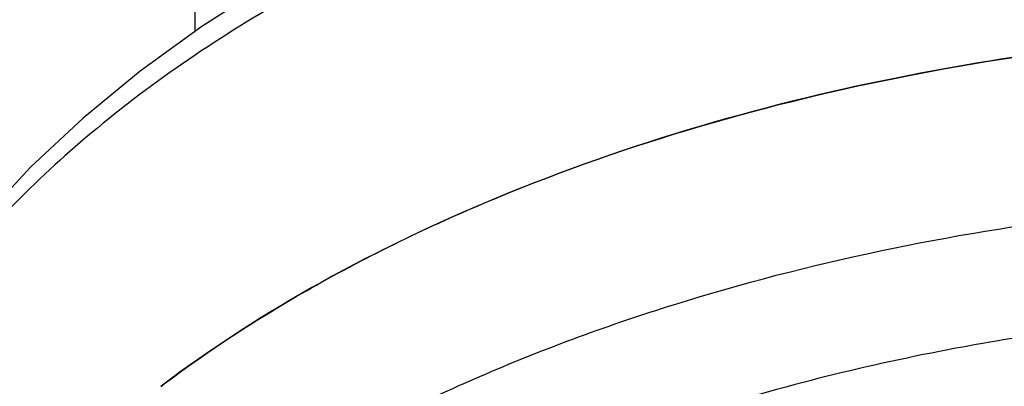
# Model space of a CAD drawing. Units: millimetres. Extents: x 163 to 1297, y -1205 to 1250.
# Drawn here: x 315 to 346, y 742 to 754 of the extents above; entities that cross this region are included whole.
import ezdxf

# ---------------------------------------------------------------- set-up
doc = ezdxf.new("R2010")
doc.units = ezdxf.units.MM
doc.header["$LTSCALE"] = 65.395
doc.layers.get('0').update_dxf_attribs({"linetype": 'CONTINUOUS'})
doc.layers.add('02___PRT_ALL_AXES', color=7, linetype='CONTINUOUS')
doc.layers.add('DATUM_AXIS', color=7, linetype='CONTINUOUS')

msp = doc.modelspace()

# ---------------------------------------------------------------- linework, layer by layer
at = {"color": 7, "linetype": 'Continuous'}
msp.add_lwpolyline([(348.406, 763.465), (345.602, 763.072), (342.81, 762.58), (340.04, 761.987), (337.304, 761.292), (334.623, 760.498), (332.008, 759.605), (329.469, 758.615), (327.026, 757.533), (324.687, 756.361), (322.463, 755.102), (320.372, 753.762), (318.419, 752.347), (316.611, 750.862), (314.959, 749.316), (313.467, 747.714), (312.142, 746.06), (310.99, 744.365), (310.013, 742.636), (309.212, 740.88), (308.589, 739.109), (308.142, 737.332), (307.869, 735.554), (307.776, 734.221)], dxfattribs=at)
at = {"color": 9, "linetype": 'Continuous'}
msp.add_open_spline([(358.662, 763.138), (355.388, 763.138), (348.914, 762.748), (339.522, 761.135), (330.828, 758.496), (323.139, 754.955), (316.739, 750.597), (311.842, 745.572), (308.682, 740), (307.846, 735.984), (307.782, 734.046)], degree=3, knots=[0, 0, 0, 0, 0.154255, 0.304749, 0.44794, 0.581017, 0.702053, 0.810736, 0.908663, 1, 1, 1, 1], dxfattribs=at)
at = {"color": 7, "linetype": 'Continuous'}
for points, knots in [([(358.213, 753.725), (356.91, 753.718), (351.755, 753.572), (346.611, 752.959), (342.83, 752.224)], [0, 0, 0, 0, 0.252832, 1, 1, 1, 1]), ([(342.83, 752.224), (338.348, 751.352), (330.006, 748.958), (322.316, 744.819), (319.08, 742.369)], [0, 0, 0, 0, 0.529376, 1, 1, 1, 1])]:
    msp.add_open_spline(points, degree=3, knots=knots, dxfattribs=at)
at = {"layer": '02___PRT_ALL_AXES', "color": 7, "linetype": 'Continuous'}
msp.add_line((320.164, 753.612), (320.164, 789.228), dxfattribs=at)
at = {"layer": 'DATUM_AXIS', "color": 9, "linetype": 'Continuous'}
msp.add_arc((358.093, 669.571), 75.283, 97.94748, 100.59086, dxfattribs=at)
at = {"layer": 'DATUM_AXIS', "color": 7, "linetype": 'Continuous'}
msp.add_open_spline([(342.831, 752.224), (348.034, 753.238), (358.662, 754.214), (369.291, 753.238), (374.494, 752.224)], degree=3, dxfattribs=at)
msp.add_open_spline([(319.072, 742.365), (320.636, 743.549), (324.07, 745.76), (331.873, 749.495), (338.348, 751.351), (342.831, 752.224)], degree=3, knots=[0, 0, 0, 0, 0.227166, 0.471088, 1, 1, 1, 1], dxfattribs=at)
at = {"layer": 'DATUM_AXIS', "color": 9, "linetype": 'Continuous'}
for points, knots in [([(310.432, 725.893), (310.968, 727.272), (312.416, 730.011), (315.456, 733.752), (319.36, 737.188), (324.045, 740.258), (329.42, 742.907), (337.527, 745.868), (344.059, 747.215), (348.529, 747.761)], [0, 0, 0, 0, 0.096826, 0.20102, 0.313901, 0.435883, 0.566635, 0.705245, 1, 1, 1, 1]), ([(344.256, 743.572), (341.496, 743.055), (336.191, 741.746), (331.093, 739.767), (328.712, 738.625)], [0, 0, 0, 0, 0.51538, 1, 1, 1, 1])]:
    msp.add_open_spline(points, degree=3, knots=knots, dxfattribs=at)

doc.saveas('drawing.dxf')
